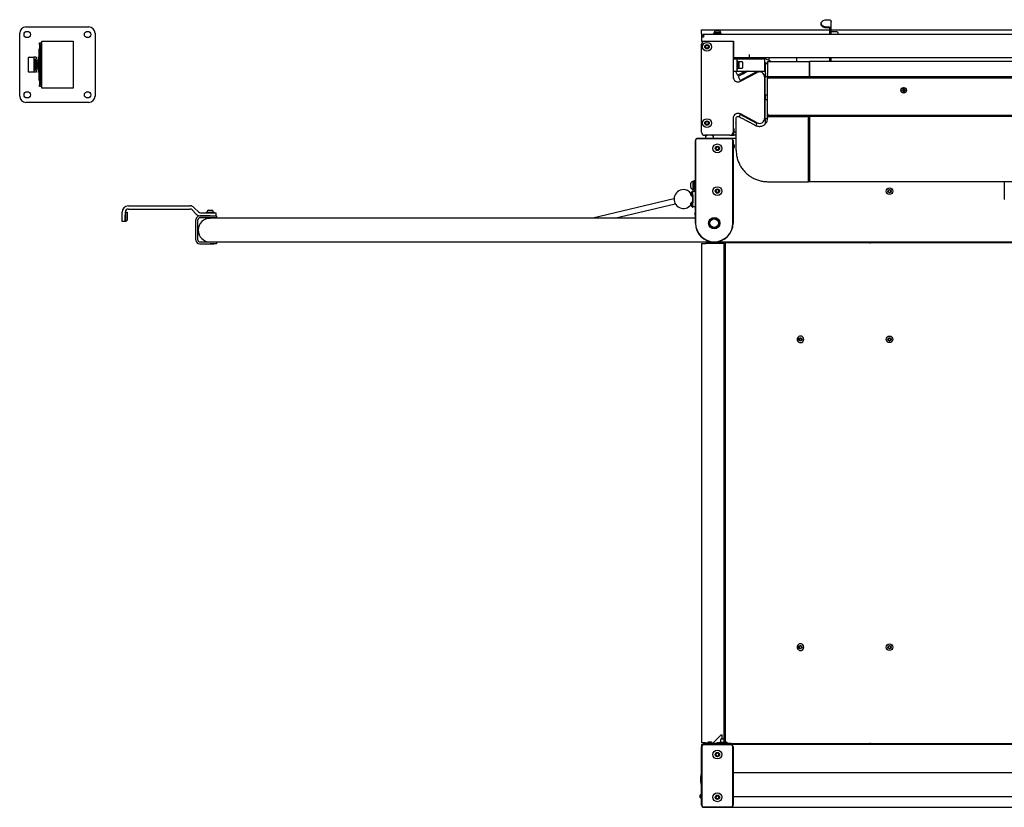
# Model space of a CAD drawing. Units: millimetres. Extents: x 335 to 10561, y 2018 to 10053.
# Drawn here: x 2958 to 4525, y 7123 to 8377 of the extents above; entities that cross this region are included whole.
import ezdxf

# ---------------------------------------------------------------- set-up
doc = ezdxf.new("R2010")
doc.units = ezdxf.units.MM
doc.header["$LTSCALE"] = 23

msp = doc.modelspace()

# ---------------------------------------------------------------- linework, layer by layer
for p, q in [((4233.4, 8370.6), (4233.4, 8369.3)), ((4241.4, 8376.5), (4245.1, 8376.5)), ((4249.1, 8362), (4249.1, 8373.8)), ((2958.2, 8254.9), (2958.2, 8354.9)), ((2968.2, 8364.9), (3068.2, 8364.9)), ((3078.2, 8354.9), (3078.2, 8254.9)), ((4043.2, 8360.4), (4247.1, 8360.4)), ((4043.2, 8354.4), (4043.2, 8360.4)), ((4043.2, 8354.4), (4043.2, 8348.9)), ((4047.7, 8353.4), (5558.7, 8353.4)), ((4062, 8355), (4062, 8353.4)), ((4062, 8355), (4074.5, 8355)), ((4063, 8356.9), (4063, 8356.5)), ((4063, 8356.9), (4073.5, 8356.9)), ((4063, 8356.5), (4073.5, 8356.5)), ((4063.5, 8355.5), (4063.5, 8356)), ((4065.6, 8359.8), (4070.8, 8359.8)), ((4072.9, 8355.5), (4072.9, 8356)), ((4073.5, 8356.5), (4073.5, 8356.9)), ((4074.5, 8353.4), (4074.5, 8355)), ((4245.1, 8364.7), (4241.4, 8364.7)), ((4245.1, 8363.4), (4241.4, 8363.4)), ((4247.1, 8353.4), (4247.1, 8362)), ((4249.1, 8353.4), (4249.1, 8362)), ((4249.1, 8360.4), (5563.2, 8360.4)), ((4258.1, 8357.3), (4250.7, 8357.3)), ((4260.2, 8353.4), (4260.2, 8355.2)), ((2989.7, 8336.9), (2989.7, 8339.9)), ((2989.7, 8339.9), (2991.7, 8339.9)), ((2989.7, 8336.9), (2989.7, 8272.9)), ((2991.7, 8339.9), (2991.7, 8339.4)), ((2993.2, 8339.4), (2991.7, 8339.4)), ((2991.7, 8339.4), (2991.7, 8338.6)), ((2991.7, 8338.6), (2991.7, 8336.9)), ((2991.7, 8336.9), (2991.7, 8272.9)), ((2993.2, 8267.4), (2993.2, 8342.4)), ((2993.6, 8342), (2993.2, 8342.4)), ((2993.2, 8342.4), (3043.2, 8342.4)), ((3043.2, 8342.4), (3042.8, 8342)), ((3043.2, 8342.4), (3043.2, 8267.4)), ((4043.2, 8348.9), (4043.2, 8342.4)), ((4046.2, 8348.9), (4043.2, 8348.9)), ((4043.2, 8342.4), (4093.7, 8342.4)), ((4043.2, 8197.4), (4043.2, 8337.4)), ((4048.2, 8342.4), (4093.2, 8342.4)), ((4048.8, 8333.4), (4050.3, 8335.9)), ((4050.3, 8335.9), (4053.2, 8335.9)), ((4053.2, 8335.9), (4054.6, 8333.4)), ((4093.2, 8342.4), (4093.2, 8285.5)), ((4093.7, 8342.4), (4093.7, 8316.4)), ((2989.1, 8324.7), (2989.3, 8324.7)), ((2989.1, 8324.7), (2989.1, 8323.4)), ((2989.1, 8322.4), (2989.3, 8322.4)), ((2989.1, 8321.6), (2989.3, 8321.6)), ((2989.1, 8321), (2989.3, 8321)), ((2989.1, 8321), (2989.1, 8320.2)), ((2989.1, 8320.2), (2989.3, 8320.2)), ((2989.1, 8319.6), (2989.3, 8319.6)), ((2989.1, 8319.2), (2989.3, 8319.2)), ((2989.1, 8319.1), (2989.3, 8319.1)), ((2989.1, 8318.8), (2989.1, 8317.2)), ((2989.1, 8318.8), (2989.3, 8318.8)), ((2989.3, 8329.9), (2989.7, 8329.9)), ((2989.3, 8327.9), (2989.3, 8329.9)), ((2989.3, 8309.4), (2989.3, 8327.9)), ((4050.3, 8330.9), (4048.8, 8333.4)), ((4053.2, 8330.9), (4050.3, 8330.9)), ((4054.6, 8333.4), (4053.2, 8330.9)), ((4118.7, 8320.9), (4118.7, 8316.4)), ((2971.9, 8315.7), (2971.9, 8294.1)), ((2972, 8315.7), (2972, 8315.7)), ((2980.6, 8315.7), (2980.6, 8294.1)), ((2984.2, 8316.9), (2980.7, 8316.9)), ((2981, 8313.9), (2984.2, 8313.9)), ((2981, 8295.9), (2981, 8313.9)), ((2981.3, 8304.9), (2981.3, 8309.7)), ((2981.3, 8300.2), (2981.3, 8304.9)), ((2982.7, 8310.7), (2982.3, 8310.7)), ((2982.7, 8304.9), (2982.7, 8310.7)), ((2982.7, 8310.7), (2983.5, 8310.7)), ((2982.7, 8299.2), (2982.7, 8304.9)), ((2982.8, 8313.9), (2982.8, 8310.7)), ((2983.5, 8310.9), (2983.5, 8311.5)), ((2983.5, 8310.9), (2983.5, 8309.8)), ((2983.5, 8309.8), (2985.2, 8309.8)), ((2983.5, 8309.8), (2983.5, 8300)), ((2987.9, 8311.5), (2983.8, 8311.5)), ((2983.8, 8311.5), (2983.8, 8311.5)), ((2984.2, 8316.9), (2984.2, 8313.9)), ((2986.7, 8303), (2986.7, 8306.8)), ((2987.9, 8308.3), (2987.9, 8317.2)), ((2987.9, 8317.2), (2989.3, 8317.2)), ((2988.9, 8308.7), (2988.5, 8308.7)), ((2988.5, 8301.1), (2988.5, 8308.7)), ((2989.7, 8309.4), (2988.9, 8309.4)), ((2988.9, 8300.4), (2988.9, 8309.4)), ((2989.1, 8309.4), (2989.1, 8310.8)), ((2989.1, 8310.8), (2989.3, 8310.8)), ((4093.2, 8314.4), (4096.8, 8314.4)), ((4093.7, 8316.4), (4118.7, 8316.4)), ((4096.8, 8314.4), (4099.2, 8314.4)), ((4099.2, 8314.4), (4099.2, 8294.4)), ((4099.2, 8314.4), (4106.2, 8314.4)), ((4100.8, 8310.7), (4099.2, 8310.7)), ((4100.8, 8310.7), (4100.8, 8303.1)), ((4100.8, 8303.1), (4100.8, 8298.2)), ((4101.8, 8309.1), (4101.3, 8309.1)), ((4108, 8309.4), (4102.3, 8309.4)), ((4102.3, 8309.4), (4102.3, 8299.4)), ((4106.2, 8314.4), (4140.8, 8314.4)), ((4108.3, 8309.1), (4108.3, 8299.7)), ((4118.7, 8316.4), (5487.7, 8316.4)), ((4140.8, 8314.4), (4143.2, 8314.4)), ((4143.2, 8314.4), (4143.2, 8294.4)), ((4144.2, 8316.4), (4144.2, 8314)), ((4144.2, 8307.9), (4144.2, 8306.4)), ((4144.2, 8306.4), (4144.2, 8286.2)), ((4147.6, 8306.4), (4144.2, 8306.4)), ((4148.2, 8310.1), (4214.2, 8310.1)), ((4148.2, 8309.5), (4148.2, 8310.1)), ((4148.2, 8309.5), (4148.2, 8290.7)), ((4150.2, 8316.4), (4150.2, 8311.8)), ((4194.2, 8316.4), (4194.2, 8310.1)), ((4214.2, 8310.1), (4214.2, 8309.5)), ((4214.2, 8309.5), (4214.2, 8290.7)), ((5391.7, 8310.1), (4214.7, 8310.1)), ((4214.7, 8310.1), (4214.7, 8309.5)), ((4214.7, 8309.5), (4214.7, 8290.7)), ((4247.1, 8310.1), (4247.1, 8316.4)), ((4249.1, 8310.1), (4249.1, 8316.4)), ((2972, 8294.1), (2972, 8294.1)), ((2984.2, 8292.9), (2980.7, 8292.9)), ((2984.2, 8295.9), (2981, 8295.9)), ((2982.3, 8299.2), (2982.7, 8299.2)), ((2982.7, 8299.2), (2983.5, 8299.2)), ((2982.8, 8299.2), (2982.8, 8295.9)), ((2983.5, 8300), (2983.5, 8299)), ((2983.5, 8300), (2985.2, 8300)), ((2983.5, 8298.4), (2983.5, 8299)), ((2983.8, 8298.3), (2987.9, 8298.3)), ((2983.8, 8298.3), (2983.8, 8298.3)), ((2984.2, 8295.9), (2984.2, 8292.9)), ((2987.9, 8292.6), (2987.9, 8301.5)), ((2987.9, 8292.6), (2989.3, 8292.6)), ((2988.5, 8301.1), (2988.9, 8301.1)), ((2988.9, 8300.4), (2989.7, 8300.4)), ((2989.1, 8298.8), (2989.3, 8298.8)), ((2989.1, 8292.6), (2989.1, 8291.1)), ((2989.1, 8291.1), (2989.3, 8291.1)), ((2989.1, 8289.9), (2989.3, 8289.9)), ((2989.1, 8289.3), (2989.3, 8289.3)), ((2989.1, 8289.3), (2989.1, 8288.5)), ((2989.1, 8288.5), (2989.3, 8288.5)), ((2989.1, 8288), (2989.3, 8288)), ((2989.3, 8281.9), (2989.3, 8300.4)), ((4093.2, 8294.4), (4096.8, 8294.4)), ((4096.8, 8294.4), (4099.2, 8294.4)), ((4099.5, 8294.4), (4097.4, 8293.3)), ((4097.4, 8293.3), (4100.2, 8288)), ((4099.2, 8298.2), (4100.8, 8298.2)), ((4099.2, 8294.4), (4106.2, 8294.4)), ((4100.2, 8288), (4112.2, 8294.4)), ((4101.8, 8299.7), (4101.3, 8299.7)), ((4117.4, 8294.4), (4101.4, 8285.9)), ((4102.3, 8299.4), (4108, 8299.4)), ((4104.7, 8279.7), (4131.1, 8293.8)), ((4105, 8278.4), (4131.5, 8292.5)), ((4130.7, 8292.5), (4106, 8279.3)), ((4106.2, 8294.4), (4140.8, 8294.4)), ((4107.1, 8291.2), (4113.2, 8294.4)), ((4109.8, 8293.1), (4107.1, 8291.2)), ((4107.1, 8291.2), (4107.5, 8290.5)), ((4107.5, 8290.5), (4114.8, 8294.4)), ((4110.5, 8292.2), (4107.5, 8290.5)), ((4107.5, 8290.5), (4107.8, 8289.9)), ((4110.9, 8291.5), (4107.8, 8289.9)), ((4107.8, 8289.9), (4111, 8291)), ((4114.8, 8294.4), (4110.5, 8292.2)), ((4116.4, 8294.4), (4110.9, 8291.5)), ((4130.7, 8292.5), (4131.1, 8293.8)), ((4131.1, 8293.8), (4130.8, 8294.4)), ((4140.8, 8294.4), (4143.2, 8294.4)), ((4148.2, 8289.3), (4148.2, 8290.7)), ((4148.2, 8289.3), (4148.2, 8287.6)), ((4148.2, 8285.6), (4148.2, 8287.6)), ((4214.7, 8299.8), (4214.2, 8299.8)), ((4214.4, 8297.6), (4214.2, 8297.8)), ((4214.2, 8297.8), (4214.7, 8297.8)), ((4214.4, 8292), (4214.2, 8291.8)), ((4214.7, 8291.8), (4214.2, 8291.8)), ((4214.2, 8290.7), (4214.2, 8289.3)), ((4214.2, 8289.3), (4214.2, 8287.6)), ((4214.2, 8287.6), (4214.2, 8285.6)), ((4214.7, 8297.6), (4214.4, 8297.6)), ((4214.4, 8297.6), (4214.4, 8292)), ((4214.4, 8292), (4214.7, 8292)), ((4214.7, 8290.7), (4214.7, 8289.3)), ((4214.7, 8289.3), (4214.7, 8287.6)), ((4214.7, 8287.6), (4214.7, 8285.6)), ((2989.1, 8286.8), (2989.3, 8286.8)), ((2989.1, 8286), (2989.1, 8285.2)), ((2989.1, 8286), (2989.3, 8286)), ((2989.1, 8285.2), (2989.3, 8285.2)), ((2989.3, 8279.9), (2989.3, 8281.9)), ((2989.3, 8279.9), (2989.7, 8279.9)), ((2989.7, 8269.9), (2989.7, 8272.9)), ((2991.7, 8272.9), (2991.7, 8271.3)), ((2991.7, 8271.3), (2991.7, 8270.4)), ((4101.4, 8285.9), (4104.7, 8279.7)), ((4106, 8279.3), (4104.7, 8279.7)), ((4105, 8278.4), (4105, 8278.4)), ((4143.8, 8286.2), (4143.2, 8285.6)), ((4143.2, 8285.4), (4143.2, 8219.4)), ((4143.8, 8286.2), (4143.8, 8256.2)), ((4143.8, 8286.2), (4148.2, 8286.2)), ((4214.2, 8285.6), (4148.2, 8285.6)), ((4148.2, 8283.6), (4148.2, 8285.6)), ((4148.2, 8283.6), (4148.2, 8282.1)), ((4148.2, 8276.1), (4148.2, 8282.1)), ((4148.2, 8251.1), (4148.2, 8276.1)), ((4150.2, 8284.1), (5456.2, 8284.1)), ((4214.2, 8285.6), (4214.2, 8284.1)), ((5391.7, 8285.6), (4214.7, 8285.6)), ((4214.7, 8285.6), (4214.7, 8285.1)), ((4214.7, 8285.1), (4214.7, 8284.1)), ((2991.7, 8269.9), (2989.7, 8269.9)), ((2991.7, 8270.4), (2991.7, 8269.9)), ((2993.2, 8270.4), (2991.7, 8270.4)), ((2993.6, 8267.8), (2993.2, 8267.4)), ((3043.2, 8267.4), (2993.2, 8267.4)), ((3043.2, 8267.4), (3042.8, 8267.8)), ((4143.8, 8256.2), (4143.2, 8256.8)), ((4148.2, 8256.2), (4143.8, 8256.2)), ((4144.2, 8256.2), (4144.2, 8249)), ((4362.5, 8263.6), (4362.5, 8264.6)), ((4362.5, 8264.6), (4363.8, 8264.6)), ((4363.8, 8263.6), (4362.5, 8263.6)), ((4363.8, 8263.6), (4363.8, 8264.6)), ((4364.2, 8266.3), (4365.2, 8266.3)), ((4364.2, 8265), (4364.2, 8266.3)), ((4364.2, 8265.1), (4365.2, 8265.1)), ((4365.2, 8263.2), (4364.2, 8263.2)), ((4364.2, 8261.9), (4364.2, 8263.2)), ((4365.2, 8261.9), (4364.2, 8261.9)), ((4365.2, 8266.3), (4365.2, 8265)), ((4365.2, 8263.2), (4365.2, 8261.9)), ((4365.6, 8264.6), (4366.9, 8264.6)), ((4366.9, 8263.6), (4365.6, 8263.6)), ((4365.7, 8264.6), (4365.7, 8263.6)), ((4366.9, 8264.6), (4366.9, 8263.6)), ((3068.2, 8244.9), (2968.2, 8244.9)), ((4143.2, 8248.4), (4143.8, 8249)), ((4143.8, 8249), (4143.8, 8219)), ((4148.2, 8249), (4143.8, 8249)), ((4102.8, 8222), (4104.7, 8225.5)), ((4104.7, 8225.5), (4106, 8225.9)), ((4131.1, 8211.4), (4104.7, 8225.5)), ((4131.5, 8212.4), (4105, 8226.4)), ((4105, 8226.4), (4105, 8226.4)), ((4148.2, 8226.1), (4148.2, 8229.4)), ((4148.2, 8222.6), (4148.2, 8226.1)), ((4048.8, 8211.9), (4050.3, 8214.4)), ((4050.3, 8209.4), (4048.8, 8211.9)), ((4050.3, 8214.4), (4053.2, 8214.4)), ((4053.2, 8209.4), (4050.3, 8209.4)), ((4053.2, 8214.4), (4054.6, 8211.9)), ((4054.6, 8211.9), (4053.2, 8209.4)), ((4093.2, 8219.4), (4093.2, 8197.4)), ((4097.4, 8211.9), (4098.2, 8213.4)), ((4098.2, 8211.5), (4097.4, 8211.9)), ((4131.1, 8211.4), (4129.4, 8208)), ((4131.1, 8211.4), (4130.7, 8212.8)), ((4143.2, 8219.6), (4143.8, 8219)), ((4143.8, 8219), (4148.1, 8219)), ((4144.2, 8219), (4144.2, 8210.3)), ((4148.2, 8222.6), (4214.2, 8222.6)), ((4148.2, 8220.5), (4148.2, 8222.6)), ((4148.2, 8220.5), (4148.2, 8219.6)), ((5456.2, 8224.1), (4150.2, 8224.1)), ((4214.2, 8224.1), (4214.2, 8222.6)), ((4214.2, 8222.6), (4214.2, 8222.3)), ((4214.2, 8222.6), (4214.7, 8222.6)), ((4214.2, 8210), (4214.7, 8210)), ((4214.7, 8224.1), (4214.7, 8222.6)), ((5391.7, 8222.6), (4214.7, 8222.6)), ((4214.7, 8222.6), (4214.7, 8220.5)), ((4214.7, 8220.5), (4214.7, 8118.6)), ((4094.2, 8203.4), (4094.2, 8197.4)), ((4094.2, 8192.4), (4094.2, 8197.4)), ((4098.2, 8197.4), (4094.2, 8197.4)), ((4214.2, 8204.4), (4214.7, 8204.4)), ((4033.2, 8052.6), (4033.2, 8184.1)), ((4033.5, 8184.1), (4033.5, 8052.6)), ((4036.7, 8187.6), (4089.7, 8187.6)), ((4089.7, 8187.3), (4036.7, 8187.3)), ((4088.2, 8192.4), (4048.2, 8192.4)), ((4049.1, 8190.5), (4049.1, 8187.6)), ((4050, 8191.5), (4049.2, 8190.7)), ((4051.3, 8191.6), (4050.2, 8191.6)), ((4051.6, 8192.4), (4051.6, 8191.9)), ((4059.8, 8191.9), (4059.8, 8192.4)), ((4061.2, 8191.6), (4060.1, 8191.6)), ((4062.3, 8190.7), (4061.4, 8191.5)), ((4062.3, 8187.6), (4062.3, 8190.5)), ((4088.2, 8192.4), (4094.2, 8192.4)), ((4098.2, 8187.6), (4089.7, 8187.6)), ((4092.9, 8052.6), (4092.9, 8184.1)), ((4093.2, 8184.1), (4093.2, 8052.6)), ((4098.2, 8192.4), (4094.2, 8192.4)), ((4214.7, 8187.6), (4214.2, 8187.6)), ((4065.7, 8173.1), (4068.2, 8174.5)), ((4065.7, 8170.2), (4065.7, 8173.1)), ((4068.2, 8168.7), (4065.7, 8170.2)), ((4068.2, 8174.5), (4070.7, 8173.1)), ((4070.7, 8170.2), (4068.2, 8168.7)), ((4070.7, 8173.1), (4070.7, 8170.2)), ((4094.9, 8177), (4094.9, 8173.2)), ((4214.7, 8151.1), (4214.2, 8151.1)), ((4214.7, 8148.6), (4214.7, 8148.6)), ((4214.7, 8137.6), (4214.2, 8137.6)), ((4025.8, 8109.1), (4025.8, 8116.1)), ((4030.2, 8119.6), (4029.8, 8119.6)), ((4029.8, 8105.6), (4029.8, 8119.6)), ((4030.2, 8105.6), (4030.2, 8119.6)), ((4031.6, 8118.9), (4030.9, 8118.9)), ((4033.2, 8121.1), (4032.2, 8121.1)), ((4032.2, 8114.4), (4032.2, 8121.1)), ((4148.2, 8118.6), (4213.2, 8118.6)), ((4214.2, 8119.6), (4213.2, 8118.6)), ((4214.2, 8127.6), (4214.7, 8127.6)), ((5391.7, 8118.6), (4214.7, 8118.6)), ((4524.7, 8118.6), (4524.7, 8090.3)), ((4026.2, 8097.2), (4026.2, 8101)), ((4028.4, 8102.9), (4028, 8102.9)), ((4028, 8095.3), (4028, 8102.9)), ((4029.2, 8103.6), (4028.4, 8103.6)), ((4028.4, 8094.6), (4028.4, 8103.6)), ((4029.2, 8103.3), (4029.2, 8103.6)), ((4029.2, 8103.4), (4033.2, 8103.4)), ((4029.2, 8101.7), (4029.2, 8103.3)), ((4029.2, 8097.1), (4029.2, 8101.7)), ((4029.8, 8105.6), (4030.2, 8105.6)), ((4031.6, 8106.3), (4030.9, 8106.3)), ((4032.2, 8104.1), (4032.2, 8114.4)), ((4032.2, 8104.1), (4033.2, 8104.1)), ((4065.7, 8105.1), (4068.2, 8106.5)), ((4065.7, 8102.2), (4065.7, 8105.1)), ((4068.2, 8100.7), (4065.7, 8102.2)), ((4068.2, 8106.5), (4070.7, 8105.1)), ((4070.7, 8102.2), (4068.2, 8100.7)), ((4070.7, 8105.1), (4070.7, 8102.2)), ((4339.9, 8103.6), (4341.1, 8105.6)), ((4341.1, 8101.6), (4339.9, 8103.6)), ((4341.1, 8105.6), (4343.4, 8105.6)), ((4343.4, 8101.6), (4341.1, 8101.6)), ((4343.4, 8105.6), (4344.5, 8103.6)), ((4344.5, 8103.6), (4343.4, 8101.6)), ((3999.2, 8091.4), (3869.9, 8060.6)), ((3904.5, 8060.6), (4001.1, 8083.6)), ((4026.2, 8083.5), (4026.2, 8084.5)), ((4026.2, 8080.7), (4026.2, 8083.5)), ((4028, 8095.3), (4028.4, 8095.3)), ((4028.4, 8086.4), (4028, 8086.4)), ((4028, 8084.4), (4028, 8086.4)), ((4028, 8078.8), (4028, 8084.4)), ((4028.4, 8094.6), (4029.2, 8094.6)), ((4029.2, 8087.1), (4028.4, 8087.1)), ((4028.4, 8078.1), (4028.4, 8087.1)), ((4029.2, 8097.1), (4029.2, 8084.7)), ((4029.2, 8080), (4029.2, 8084.6)), ((3121.2, 8065.1), (3121.2, 8070.1)), ((3127.2, 8070.1), (3126.2, 8070.1)), ((3126.2, 8070.1), (3126.2, 8065.1)), ((3127.2, 8065.1), (3127.2, 8070.1)), ((3127.2, 8070.1), (3129.2, 8070.1)), ((3129.2, 8070.1), (3129.2, 8065.1)), ((3131.2, 8080.1), (3228.9, 8080.1)), ((3131.2, 8075.1), (3228.9, 8075.1)), ((3232.4, 8073.7), (3239, 8067)), ((3236, 8077.2), (3242.6, 8070.6)), ((3246.1, 8069.1), (3260.2, 8069.1)), ((3255, 8069.9), (3255, 8069.1)), ((3255, 8069.9), (3267.5, 8069.9)), ((3256, 8070.3), (3256, 8069.9)), ((3256, 8070.3), (3262.6, 8070.3)), ((3258.6, 8073.2), (3261.9, 8073.2)), ((3260.2, 8069.1), (3270.2, 8069.1)), ((3261.9, 8073.2), (3263.8, 8073.2)), ((3262.6, 8070.3), (3266.5, 8070.3)), ((3266.5, 8069.9), (3266.5, 8070.3)), ((3267.5, 8069.1), (3267.5, 8069.9)), ((3270.2, 8069.1), (3270.2, 8064.1)), ((4028, 8078.8), (4028.4, 8078.8)), ((4028.4, 8078.1), (4029.2, 8078.1)), ((4029.2, 8078.4), (4029.2, 8080)), ((4033.2, 8078.4), (4029.2, 8078.4)), ((4029.2, 8078.1), (4029.2, 8078.4)), ((4032.4, 8067.4), (4033.2, 8068.9)), ((3121.2, 8055.1), (3121.2, 8065.1)), ((3126.2, 8055.1), (3121.2, 8055.1)), ((3126.2, 8055.1), (3126.2, 8065.1)), ((3127.2, 8055.1), (3126.2, 8055.1)), ((3127.2, 8055.1), (3127.2, 8065.1)), ((3129.2, 8057.1), (3127.2, 8055.1)), ((3129.2, 8065.1), (3129.2, 8057.1)), ((3238.7, 8025.6), (3238.7, 8058.1)), ((3241.7, 8025.6), (3241.7, 8058.1)), ((3261.2, 8064.1), (3244.7, 8064.1)), ((3261.2, 8061.1), (3244.7, 8061.1)), ((3246.1, 8064.1), (3260.2, 8064.1)), ((3254.7, 8060.6), (3253.2, 8059.1)), ((3253.2, 8059.1), (3253.2, 8058.9)), ((3253.8, 8059.1), (3253.2, 8059.1)), ((3254.7, 8060.6), (3261.2, 8060.6)), ((3258.2, 8061.1), (3258.2, 8060.6)), ((3261.2, 8064.1), (3271.2, 8064.1)), ((3271.2, 8061.1), (3261.2, 8061.1)), ((4033.2, 8060.6), (3261.2, 8060.6)), ((3264.2, 8060.6), (3264.2, 8061.1)), ((3271.2, 8064.1), (3271.2, 8061.1)), ((3244.7, 8022.6), (3261.2, 8022.6)), ((3253.2, 8024.4), (3253.2, 8024.1)), ((3253.2, 8024.1), (3254.7, 8022.6)), ((3253.2, 8024.1), (3253.8, 8024.1)), ((3261.2, 8022.6), (4055.9, 8022.6)), ((3271.2, 8022.6), (3271.2, 8019.6)), ((4050.2, 8022.6), (4055.2, 8022.6)), ((4055.9, 8022.6), (4055.9, 8023.5)), ((4055.9, 8022.6), (4071.2, 8022.6)), ((4056.2, 8022.2), (4056.2, 8020.1)), ((4058.5, 8023), (4058.5, 8022.6)), ((4068, 8022.6), (4068, 8023)), ((4071.2, 8022.6), (5496.2, 8022.6)), ((4080.7, 8021.1), (4080.7, 7226.8)), ((4310.4, 8021.1), (4080.7, 8021.1)), ((4127.6, 8022.6), (4127.6, 8021.1)), ((4176.8, 8022.6), (4176.8, 8021.1)), ((4177.9, 8022.6), (4177.9, 8021.1)), ((4310.4, 8021.1), (4311.6, 8021.1)), ((5496.2, 8021.1), (4311.6, 8021.1)), ((4312.2, 8021.1), (4312.2, 8022.6)), ((4372.2, 8022.6), (4372.2, 8021.1)), ((4412.2, 8022.6), (4412.2, 8021.1)), ((4502.7, 8021.1), (4502.7, 8022.6)), ((3244.7, 8019.6), (3261.2, 8019.6)), ((3255.6, 8019.6), (3255.6, 8019.1)), ((3266.9, 8019.1), (3255.6, 8019.1)), ((3271.2, 8019.6), (3261.2, 8019.6)), ((3266.9, 8019.1), (3266.9, 8019.6)), ((4042.9, 8020.1), (4042.9, 7225.1)), ((4042.9, 8020.1), (4049.3, 8020.1)), ((4079, 8020.1), (4049.3, 8020.1)), ((4079, 7226.8), (4079, 8020.1)), ((4079, 8020.1), (4079.6, 8020.1)), ((4079.7, 8020.1), (4079.6, 8020.1)), ((4079.6, 7226.8), (4079.6, 8020.1)), ((4079.7, 7226.8), (4079.7, 8020.1)), ((4197.5, 7867.6), (4198.7, 7869.6)), ((4198.7, 7865.6), (4197.5, 7867.6)), ((4197.9, 7867.6), (4197.5, 7867.6)), ((4197.9, 7867.6), (4198.5, 7868.6)), ((4198.5, 7866.6), (4197.9, 7867.6)), ((4198.5, 7868.6), (4199, 7869.6)), ((4199, 7865.6), (4198.5, 7866.6)), ((4198.7, 7869.6), (4200.9, 7869.6)), ((4200.9, 7865.6), (4198.7, 7865.6)), ((4200.4, 7872.9), (4200.3, 7872.9)), ((4200.9, 7869.6), (4202.1, 7867.6)), ((4202.1, 7867.6), (4200.9, 7865.6)), ((4339.9, 7867.6), (4341.1, 7869.6)), ((4341.1, 7865.6), (4339.9, 7867.6)), ((4341.1, 7869.6), (4343.4, 7869.6)), ((4343.4, 7865.6), (4341.1, 7865.6)), ((4343.4, 7869.6), (4344.5, 7867.6)), ((4344.5, 7867.6), (4343.4, 7865.6)), ((4200.3, 7862.4), (4200.4, 7862.4)), ((4197.5, 7377.6), (4198.7, 7379.6)), ((4197.9, 7377.6), (4198.5, 7378.6)), ((4198.5, 7378.6), (4199, 7379.6)), ((4198.7, 7379.6), (4200.9, 7379.6)), ((4200.4, 7382.9), (4200.3, 7382.9)), ((4200.9, 7379.6), (4202.1, 7377.6)), ((4339.9, 7377.6), (4341.1, 7379.6)), ((4341.1, 7379.6), (4343.4, 7379.6)), ((4343.4, 7379.6), (4344.5, 7377.6)), ((4198.7, 7375.6), (4197.5, 7377.6)), ((4197.9, 7377.6), (4197.5, 7377.6)), ((4198.5, 7376.6), (4197.9, 7377.6)), ((4199, 7375.6), (4198.5, 7376.6)), ((4200.9, 7375.6), (4198.7, 7375.6)), ((4200.3, 7372.4), (4200.4, 7372.4)), ((4202.1, 7377.6), (4200.9, 7375.6)), ((4341.1, 7375.6), (4339.9, 7377.6)), ((4343.4, 7375.6), (4341.1, 7375.6)), ((4344.5, 7377.6), (4343.4, 7375.6)), ((4061.2, 7224.6), (4074, 7238.1)), ((4074, 7238.1), (4075.7, 7238.1)), ((4075.7, 7231.7), (4075.7, 7238.1)), ((4049.3, 7225.1), (4042.9, 7225.1)), ((4043.2, 7222.6), (4043.2, 7219.1)), ((4043.2, 7222.6), (4046.2, 7222.6)), ((4046.2, 7222.6), (4046.2, 7224.6)), ((4046.2, 7224.6), (4051.2, 7224.6)), ((4046.7, 7222.6), (4089.7, 7222.6)), ((4089.7, 7222.1), (4046.7, 7222.1)), ((4049.3, 7225.1), (4052.5, 7225.1)), ((4051.2, 7224.6), (4085.2, 7224.6)), ((4052.4, 7225), (4052.4, 7224.6)), ((4052.4, 7225), (4060, 7225)), ((4053.8, 7224.3), (4057.6, 7224.3)), ((4054.3, 7226.8), (4058.1, 7226.8)), ((4060, 7225.1), (4061.7, 7225.1)), ((4060, 7224.6), (4060, 7225)), ((4068, 7224.6), (4068, 7225.9)), ((4068, 7225.9), (4070, 7225.9)), ((4070, 7225.9), (4077.1, 7225.9)), ((4072.2, 7226.4), (4072.2, 7225.9)), ((4072.2, 7226.4), (4073.9, 7226.4)), ((4073, 7229.7), (4073, 7226.4)), ((4073.9, 7226.4), (4077.6, 7226.4)), ((4075, 7231.7), (4077, 7231.7)), ((4076.4, 7225), (4076.4, 7224.6)), ((4076.4, 7225), (4084, 7225)), ((4078.3, 7226.8), (4082.1, 7226.8)), ((4079, 7226.8), (4079, 7229.7)), ((4083.3, 7225.9), (4084, 7225.9)), ((4084, 7225.9), (4084, 7225.1)), ((4084, 7224.6), (4084, 7225)), ((4085.2, 7224.6), (4090.2, 7224.6)), ((4090.2, 7224.6), (4090.2, 7222.6)), ((4090.2, 7224.1), (4310.4, 7224.1)), ((5456.2, 7222.6), (4090.2, 7222.6)), ((4177.9, 7224.1), (4177.9, 7222.6)), ((4311.6, 7224.1), (4310.4, 7224.1)), ((4311.6, 7224.1), (5456.2, 7224.1)), ((4312.2, 7222.6), (4312.2, 7224.1)), ((4372.2, 7224.1), (4372.2, 7222.6)), ((4412.2, 7224.1), (4412.2, 7222.6)), ((4502.7, 7222.6), (4502.7, 7224.1)), ((4043.2, 7126.1), (4043.2, 7219.1)), ((4043.7, 7219.1), (4043.7, 7126.1)), ((4065.7, 7208.1), (4068.2, 7209.5)), ((4065.7, 7205.2), (4065.7, 7208.1)), ((4068.2, 7209.5), (4070.7, 7208.1)), ((4070.7, 7208.1), (4070.7, 7205.2)), ((4092.7, 7126.1), (4092.7, 7219.1)), ((4093.2, 7219.1), (4093.2, 7126.1)), ((4068.2, 7203.7), (4065.7, 7205.2)), ((4070.7, 7205.2), (4068.2, 7203.7)), ((5453.2, 7177.6), (4093.2, 7177.6)), ((4041.2, 7167.9), (4041.2, 7166.4)), ((4043.2, 7143.9), (4042.8, 7143.9)), ((4042.8, 7136.3), (4042.8, 7143.9)), ((4041, 7138.2), (4041, 7142)), ((4042.8, 7136.3), (4043.2, 7136.3)), ((4065.7, 7140.1), (4068.2, 7141.5)), ((4065.7, 7137.2), (4065.7, 7140.1)), ((4068.2, 7135.7), (4065.7, 7137.2)), ((4068.2, 7141.5), (4070.7, 7140.1)), ((4070.7, 7137.2), (4068.2, 7135.7)), ((4070.7, 7140.1), (4070.7, 7137.2)), ((4093.2, 7139.6), (5453.2, 7139.6)), ((4046.7, 7123.1), (4089.7, 7123.1)), ((4089.7, 7122.6), (4046.7, 7122.6)), ((4089.7, 7122.6), (5456.7, 7122.6))]:
    msp.add_line(p, q)
at = {"flags": 128}
for points in [[(4241.4, 8364.7), (4239.6, 8364.9), (4237.9, 8365.3), (4236.4, 8366), (4235.2, 8366.9), (4234.2, 8368.1), (4233.6, 8369.3), (4233.4, 8370.6), (4233.6, 8371.9), (4234.2, 8373.2), (4235.2, 8374.3), (4236.4, 8375.2), (4237.9, 8375.9), (4239.6, 8376.4), (4241.4, 8376.5)], [(4241.4, 8363.4), (4239.6, 8363.5), (4237.9, 8363.9), (4236.4, 8364.7), (4235.2, 8365.6), (4234.2, 8366.7), (4233.6, 8367.9), (4233.4, 8369.3)], [(4245.1, 8376.5), (4245.9, 8376.5), (4246.7, 8376.3), (4247.4, 8376), (4248, 8375.7), (4248.5, 8375.3), (4248.8, 8374.8), (4249.1, 8374.3), (4249.1, 8373.8)], [(4249.1, 8362), (4249.1, 8362.5), (4248.8, 8363), (4248.5, 8363.5), (4248, 8363.9), (4247.4, 8364.3), (4246.7, 8364.5), (4245.9, 8364.7), (4245.1, 8364.7)], [(2987.9, 8312.3), (2987.8, 8312), (2987.6, 8311.5)], [(2987.6, 8298.3), (2987.8, 8297.9), (2987.9, 8297.5)], [(4200.3, 7862.4), (4201.7, 7862.5), (4202.9, 7863.1), (4204, 7863.9), (4204.8, 7865), (4205.3, 7866.3), (4205.5, 7867.6), (4205.3, 7869), (4204.8, 7870.2), (4204, 7871.3), (4202.9, 7872.2), (4201.7, 7872.7), (4200.3, 7872.9), (4199, 7872.7), (4197.7, 7872.2), (4196.7, 7871.3), (4195.9, 7870.2), (4195.3, 7869), (4195.2, 7867.6), (4195.3, 7866.3), (4195.9, 7865), (4196.7, 7863.9), (4197.7, 7863.1), (4199, 7862.5), (4200.3, 7862.4)], [(4200.3, 7372.4), (4201.7, 7372.5), (4202.9, 7373.1), (4204, 7373.9), (4204.8, 7375), (4205.3, 7376.3), (4205.5, 7377.6), (4205.3, 7379), (4204.8, 7380.2), (4204, 7381.3), (4202.9, 7382.2), (4201.7, 7382.7), (4200.3, 7382.9), (4199, 7382.7), (4197.7, 7382.2), (4196.7, 7381.3), (4195.9, 7380.2), (4195.3, 7379), (4195.2, 7377.6), (4195.3, 7376.3), (4195.9, 7375), (4196.7, 7373.9), (4197.7, 7373.1), (4199, 7372.5), (4200.3, 7372.4)]]:
    msp.add_lwpolyline(points, dxfattribs=at)
for centre, radius in [((2970.2, 8352.9), 5), ((3066.2, 8352.9), 5), ((4051.7, 8333.4), 7), ((4051.7, 8333.4), 3.5), ((2970.2, 8256.9), 5), ((3066.2, 8256.9), 5), ((4364.7, 8264.1), 4.48), ((4364.7, 8264.1), 4.2), ((4051.7, 8211.9), 7), ((4051.7, 8211.9), 3.5), ((4068.2, 8171.6), 7), ((4068.2, 8171.6), 3.5), ((4068.2, 8103.6), 7), ((4068.2, 8103.6), 3.5), ((4342.2, 8103.6), 5.25), ((4342.2, 8103.6), 2.63), ((4063.2, 8052.6), 9), ((4063.2, 8052.6), 8), ((4063.2, 8052.6), 7), ((4199.8, 7867.6), 2.59), ((4342.2, 7867.6), 5.25), ((4342.2, 7867.6), 2.63), ((4199.8, 7377.6), 2.59), ((4342.2, 7377.6), 5.25), ((4342.2, 7377.6), 2.62), ((4068.2, 7206.6), 7), ((4068.2, 7206.6), 3.5), ((4068.2, 7138.6), 7), ((4068.2, 7138.6), 3.5)]:
    msp.add_circle(centre, radius)
for centre, radius, start, end in [((2968.2, 8354.9), 10, 90, 180), ((3068.2, 8354.9), 10, 0, 90), ((4047.7, 8348.9), 4.5, 90, 180), ((4047.7, 8348.9), 1.5, 157.0421, 180), ((4068.2, 8354.8), 5.65, 117.7009, 158.3898), ((4068.2, 8354.8), 5.65, 21.6102, 62.2991), ((4072.4, 8356), 0.5, 0, 90), ((4072.4, 8355.5), 0.5, 270, 0), ((4245.4, 8361.6), 1.77, 13.063, 98.7931), ((4250.7, 8355.2), 2.13, 90, 137.3394), ((4258.1, 8355.2), 2.13, 0, 90), ((4048.2, 8337.4), 5, 90, 180), ((4051.7, 8333.4), 2.5, 150, 210), ((4051.7, 8333.4), 2.5, 90, 150), ((4051.7, 8333.4), 2.5, 30, 90), ((4051.7, 8333.4), 2.5, 330, 30), ((4094.2, 8339.4), 1, 120, 180), ((4051.7, 8333.4), 2.5, 210, 270), ((4051.7, 8333.4), 2.5, 270, 330), ((4094.2, 8319.4), 1, 180, 240), ((2973.1, 8315.7), 1.2, 90.937, 180.2308), ((2982.3, 8309.7), 1, 90, 180), ((2990.6, 8304.9), 4.32, 118.5238, 153.9402), ((2990.6, 8304.9), 4.32, 206.0598, 241.4762), ((4094.2, 8315.4), 1, 90, 180), ((4101.3, 8308.6), 0.5, 90, 180), ((4101.8, 8308.6), 0.5, 0, 90), ((4108, 8309.1), 0.3, 0, 90), ((4141.2, 8296.2), 18, 50.4106, 83.6206), ((4141.2, 8296.2), 12, 54.3147, 80.4059), ((2973.1, 8294.1), 1.2, 180.2657, 269.063), ((2982.3, 8300.2), 1, 180, 270), ((4108, 8299.7), 0.3, 270, 0), ((4135.2, 8285.4), 8, 0, 118), ((4101.2, 8285.5), 8, 180, 298), ((4150.2, 8282.1), 2, 90, 180), ((4364.7, 8264.1), 1.03, 120.1123, 149.8877), ((4364.7, 8264.1), 1.03, 210.1123, 239.8877), ((4364.7, 8264.1), 0.851, 142.7589, 217.2411), ((4364.7, 8264.1), 0.851, 127.2411, 142.7589), ((4364.7, 8264.1), 0.851, 217.2411, 232.7589), ((4364.7, 8264.1), 0.851, 52.7589, 127.2411), ((4364.7, 8264.1), 0.851, 232.7589, 307.2411), ((4364.7, 8264.1), 1.03, 30.1123, 59.8877), ((4364.7, 8264.1), 0.851, 37.2411, 52.7589), ((4364.7, 8264.1), 1.03, 300.1123, 329.8877), ((4364.7, 8264.1), 0.851, 307.2411, 322.7589), ((4364.7, 8264.1), 0.851, 322.7589, 37.2411), ((2968.2, 8254.9), 10, 180, 270), ((3068.2, 8254.9), 10, 270, 0), ((4101.2, 8219.4), 8, 62, 180), ((4150.2, 8226.1), 2, 180, 270), ((4051.7, 8211.9), 2.5, 150, 210), ((4051.7, 8211.9), 2.5, 90, 150), ((4051.7, 8211.9), 2.5, 210, 270), ((4051.7, 8211.9), 2.5, 30, 90), ((4051.7, 8211.9), 2.5, 270, 330), ((4051.7, 8211.9), 2.5, 330, 30), ((4135.2, 8219.4), 8, 242, 360), ((4048.2, 8197.4), 5, 180, 270), ((4088.2, 8197.4), 5, 270, 0), ((4036.7, 8184.1), 3.5, 90, 180), ((4036.7, 8184.1), 3.2, 90, 180), ((4049.3, 8190.5), 0.25, 135, 180), ((4050.2, 8191.4), 0.25, 90, 135), ((4051.3, 8191.9), 0.25, 270, 0), ((4060.1, 8191.9), 0.25, 180, 270), ((4061.2, 8191.4), 0.25, 45, 90), ((4062.1, 8190.5), 0.25, 0, 45), ((4089.7, 8184.1), 3.5, 0, 90), ((4089.7, 8184.1), 3.2, 0, 90), ((4091, 8175.1), 4.32, 26.0598, 59.6508), ((4068.2, 8171.6), 2.5, 120, 180), ((4068.2, 8171.6), 2.5, 180, 240), ((4068.2, 8171.6), 2.5, 60, 120), ((4068.2, 8171.6), 2.5, 240, 300), ((4068.2, 8171.6), 2.5, 0, 60), ((4068.2, 8171.6), 2.5, 300, 0), ((4091, 8175.1), 4.32, 300.3492, 333.9402), ((4214.7, 8148.1), 0.5, 90, 180), ((4032.4, 8112.6), 7.45, 110.0947, 151.9941), ((4030.9, 8118.2), 0.65, 90, 180), ((4031.6, 8118.2), 0.65, 0, 90), ((4014.2, 8090.9), 15, 90, 323.1301), ((4014.2, 8090.9), 15, 36.8699, 90), ((4032.4, 8112.6), 7.45, 208.0059, 249.9053), ((4030.1, 8099.1), 4.32, 118.5238, 153.9402), ((4068.2, 8103.6), 2.5, 120, 180), ((4068.2, 8103.6), 2.5, 180, 240), ((4068.2, 8103.6), 2.5, 60, 120), ((4068.2, 8103.6), 2.5, 240, 300), ((4068.2, 8103.6), 2.5, 0, 60), ((4068.2, 8103.6), 2.5, 300, 0), ((4342.2, 8103.6), 2, 150, 210), ((4342.2, 8103.6), 2, 90, 150), ((4342.2, 8103.6), 2, 210, 270), ((4342.2, 8103.6), 2, 30, 90), ((4342.2, 8103.6), 2, 270, 330), ((4342.2, 8103.6), 2, 330, 30), ((4030.1, 8099.1), 4.32, 206.0598, 241.4762), ((4030.1, 8082.6), 4.32, 118.5238, 153.9402), ((4014.2, 8090.9), 15, 345.5225, 14.4775), ((3131.2, 8070.1), 10, 90, 180), ((3131.2, 8070.1), 5, 90, 180), ((3228.9, 8070.1), 10, 45, 90), ((3228.9, 8070.1), 5, 45, 90), ((3246.1, 8074.1), 5, 225, 270), ((3261.2, 8068.2), 5.65, 117.7009, 158.3898), ((3261.2, 8068.2), 5.65, 21.6102, 62.2991), ((4030.1, 8082.6), 4.32, 206.0598, 241.4762), ((3244.7, 8058.1), 6, 90, 180), ((3246.1, 8074.1), 10, 225, 270), ((3244.7, 8058.1), 3, 90, 180), ((3261.2, 8041.6), 19, 90, 270), ((4038, 8067.2), 5.65, 177.7009, 211.8167), ((4063.2, 8052.6), 30, 180, 0), ((4063.2, 8052.6), 29.7, 180, 0), ((3244.7, 8025.6), 6, 180, 270), ((3244.7, 8025.6), 3, 180, 270), ((4063.2, 8038.5), 17.8, 243.2796, 296.7204), ((4200.2, 7867.6), 2.03, 150.4696, 209.5304), ((4200.2, 7867.7), 1.96, 90.1862, 150.6552), ((4200.2, 7867.6), 1.96, 209.3448, 269.8138), ((4200.2, 7867.7), 1.94, 63.1729, 89.9778), ((4200.2, 7867.6), 1.94, 270.0222, 296.8271), ((4200.3, 7867.6), 5.25, 270.7008, 89.2992), ((4342.2, 7867.6), 2, 150, 210), ((4342.2, 7867.6), 2, 90, 150), ((4342.2, 7867.6), 2, 210, 270), ((4342.2, 7867.6), 2, 30, 90), ((4342.2, 7867.6), 2, 270, 330), ((4342.2, 7867.6), 2, 330, 30), ((4200.2, 7377.6), 2.03, 150.4696, 209.5304), ((4200.2, 7377.7), 1.96, 90.1862, 150.6552), ((4200.2, 7377.7), 1.94, 63.1729, 89.9778), ((4200.3, 7377.6), 5.25, 270.7008, 89.2992), ((4342.2, 7377.6), 2, 150, 210), ((4342.2, 7377.6), 2, 90, 150), ((4342.2, 7377.6), 2, 30, 90), ((4342.2, 7377.6), 2, 330, 30), ((4200.2, 7377.6), 1.96, 209.3448, 269.8138), ((4200.2, 7377.6), 1.94, 270.0222, 296.8271), ((4342.2, 7377.6), 2, 210, 270), ((4342.2, 7377.6), 2, 270, 330), ((4046.7, 7219.1), 3.5, 90, 180), ((4046.7, 7219.1), 3, 90, 180), ((4055.7, 7220.4), 4.32, 116.0598, 149.6508), ((4056.2, 7222.9), 4.32, 116.0598, 151.4762), ((4055.7, 7220.4), 4.32, 30.3492, 63.9402), ((4056.2, 7222.9), 4.32, 28.5238, 63.9402), ((4075, 7229.7), 2, 90, 180), ((4080.2, 7222.9), 4.32, 116.0598, 151.4762), ((4077, 7229.7), 2, 0, 90), ((4080.2, 7222.9), 4.32, 28.5238, 63.9402), ((4089.7, 7219.1), 3.5, 0, 90), ((4089.7, 7219.1), 3, 0, 90), ((4068.2, 7206.6), 2.5, 120, 180), ((4068.2, 7206.6), 2.5, 180, 240), ((4068.2, 7206.6), 2.5, 60, 120), ((4068.2, 7206.6), 2.5, 0, 60), ((4068.2, 7206.6), 2.5, 300, 0), ((4068.2, 7206.6), 2.5, 240, 300), ((4075.2, 7167.9), 34, 160.2101, 180), ((4075.2, 7166.4), 34, 180, 199.7899), ((4044.9, 7140.1), 4.32, 118.5238, 153.9402), ((4044.9, 7140.1), 4.32, 206.0598, 241.4762), ((4068.2, 7138.6), 2.5, 120, 180), ((4068.2, 7138.6), 2.5, 180, 240), ((4068.2, 7138.6), 2.5, 60, 120), ((4068.2, 7138.6), 2.5, 240, 300), ((4068.2, 7138.6), 2.5, 0, 60), ((4068.2, 7138.6), 2.5, 300, 0), ((4046.7, 7126.1), 3.5, 180, 270), ((4046.7, 7126.1), 3, 180, 270), ((4089.7, 7126.1), 3, 270, 0), ((4089.7, 7126.1), 3.5, 270, 0)]:
    msp.add_arc(centre, radius, start, end)
for major_axis, start_param, end_param in [((0, 6.59), 3.016045, 6.408733), ((0, 6.59), 0, 0.120933), ((0, 6), 3.003624, 6.421154), ((0, 6.59), 3.020659, 3.141593)]:
    msp.add_ellipse((2983.8, 8304.9), major_axis=major_axis, ratio=0.385492, start_param=start_param, end_param=end_param)
for points, knots in [([(4046.2, 8348.9), (4046.3, 8349.4), (4046.5, 8350.5), (4046.9, 8351.8), (4047.2, 8352.9), (4047.5, 8353.4), (4047.7, 8353.4), (4047.7, 8353.4)], [0, 0, 0, 0, 0.215301, 0.434793, 0.654286, 0.873779, 1, 1, 1, 1]), ([(4063.5, 8356), (4063.5, 8356), (4063.5, 8356.1), (4063.6, 8356.3), (4063.7, 8356.4), (4063.8, 8356.5), (4063.9, 8356.5), (4064, 8356.5), (4064, 8356.5)], [0, 0, 0, 0, 0.080374, 0.2947572, 0.5091754, 0.7237193, 0.938442, 1, 1, 1, 1]), ([(4064, 8355), (4064, 8355), (4063.9, 8355), (4063.8, 8355.1), (4063.7, 8355.1), (4063.6, 8355.3), (4063.5, 8355.4), (4063.5, 8355.5), (4063.5, 8355.5)], [0, 0, 0, 0, 0.0374, 0.252394, 0.467322, 0.682088, 0.896672, 1, 1, 1, 1]), ([(2989.1, 8323.4), (2989.1, 8323.2), (2989.1, 8322.9), (2989.1, 8322.6), (2989.1, 8322.4)], [0, 0, 0, 0, 0.560345, 1, 1, 1, 1]), ([(2989.1, 8322.4), (2989.1, 8322.3), (2989.1, 8322), (2989.1, 8321.7), (2989.1, 8321.7), (2989.1, 8321.6)], [0, 0, 0, 0, 0.280142, 0.560807, 1, 1, 1, 1]), ([(2989.1, 8320.2), (2989.1, 8320.1), (2989.1, 8320), (2989.1, 8319.8), (2989.1, 8319.7), (2989.1, 8319.6)], [0, 0, 0, 0, 0.559751, 0.779744, 1, 1, 1, 1]), ([(2989.1, 8319.6), (2989.1, 8319.5), (2989.1, 8319.4), (2989.1, 8319.2), (2989.1, 8319.2)], [0, 0, 0, 0, 0.559131, 1, 1, 1, 1]), ([(2989.1, 8319.1), (2989.1, 8319.1), (2989.1, 8319.1), (2989.1, 8319), (2989.1, 8319)], [0, 0, 0, 0, 0.95008, 1, 1, 1, 1]), ([(2973.2, 8316.9), (2973.2, 8316.9), (2973.1, 8316.9), (2973.5, 8316.9), (2974.1, 8316.9), (2974.7, 8316.9), (2975.6, 8316.9), (2976.7, 8316.9), (2978, 8316.9), (2979.3, 8316.9), (2980.2, 8316.9), (2980.7, 8316.9)], [0, 0, 0, 0, 0.068733, 0.342596, 0.463739, 0.584678, 0.6957, 0.787548, 0.853007, 0.918513, 1, 1, 1, 1]), ([(2980.7, 8316.9), (2980.7, 8316.9), (2980.7, 8316.9), (2980.6, 8316.7), (2980.6, 8316.4), (2980.6, 8316), (2980.6, 8315.8), (2980.6, 8315.7)], [0, 0, 0, 0, 0.219594, 0.43925, 0.657044, 0.871091, 1, 1, 1, 1]), ([(2980.7, 8292.9), (2980.2, 8292.9), (2979.3, 8292.9), (2978, 8292.9), (2976.7, 8292.9), (2975.6, 8292.9), (2974.7, 8292.9), (2974.1, 8292.9), (2973.5, 8292.9), (2973.2, 8292.9), (2973.2, 8292.9), (2973.2, 8292.9)], [0, 0, 0, 0, 0.08148, 0.146979, 0.212433, 0.304272, 0.415284, 0.535481, 0.657329, 0.858901, 1, 1, 1, 1]), ([(2980.6, 8294.1), (2980.6, 8294), (2980.6, 8293.7), (2980.6, 8293.4), (2980.6, 8293.1), (2980.7, 8293), (2980.7, 8292.9), (2980.7, 8292.9)], [0, 0, 0, 0, 0.209941, 0.419824, 0.631366, 0.846483, 1, 1, 1, 1]), ([(2989.1, 8300.4), (2989.1, 8300.3), (2989.1, 8299.8), (2989.1, 8299.2), (2989.1, 8298.8), (2989.1, 8298.8), (2989.1, 8298.8)], [0, 0, 0, 0, 0.190486, 0.503789, 0.751353, 1, 1, 1, 1]), ([(2989.1, 8291.1), (2989.1, 8291), (2989.1, 8290.6), (2989.1, 8290.2), (2989.1, 8289.9), (2989.1, 8289.9), (2989.1, 8289.9)], [0, 0, 0, 0, 0.158201, 0.484656, 0.742106, 1, 1, 1, 1]), ([(2989.1, 8288), (2989.1, 8287.9), (2989.1, 8287.9), (2989.1, 8287.7), (2989.1, 8287.2), (2989.1, 8286.9), (2989.1, 8286.8)], [0, 0, 0, 0, 0.281049, 0.560341, 0.780162, 1, 1, 1, 1]), ([(4101.3, 8299.7), (4101.3, 8299.7), (4101.2, 8299.7), (4101.1, 8299.8), (4101, 8299.9), (4100.9, 8300), (4100.8, 8300.1), (4100.8, 8300.2), (4100.8, 8300.2)], [0, 0, 0, 0, 0.080374, 0.294757, 0.509175, 0.723719, 0.938442, 1, 1, 1, 1]), ([(4102.3, 8300.2), (4102.3, 8300.2), (4102.3, 8300.2), (4102.3, 8300), (4102.2, 8299.9), (4102.1, 8299.8), (4101.9, 8299.7), (4101.8, 8299.7), (4101.8, 8299.7)], [0, 0, 0, 0, 0.0374, 0.252394, 0.467322, 0.682088, 0.896672, 1, 1, 1, 1]), ([(2989.1, 8286.8), (2989.1, 8286.6), (2989.1, 8286.3), (2989.1, 8286.1), (2989.1, 8286)], [0, 0, 0, 0, 0.558254, 1, 1, 1, 1]), ([(4364, 8264.6), (4364, 8264.6), (4364, 8264.6), (4363.9, 8264.6), (4363.8, 8264.6), (4363.8, 8264.6)], [0, 0, 0, 0, 0.126727, 0.871977, 1, 1, 1, 1]), ([(4363.8, 8263.6), (4363.8, 8263.6), (4363.9, 8263.6), (4364, 8263.6), (4364, 8263.6), (4364, 8263.6)], [0, 0, 0, 0, 0.128023, 0.873273, 1, 1, 1, 1]), ([(4364.2, 8265), (4364.2, 8265), (4364.2, 8264.9), (4364.2, 8264.9), (4364.2, 8264.8), (4364.2, 8264.8)], [0, 0, 0, 0, 0.128023, 0.873273, 1, 1, 1, 1]), ([(4364.2, 8263.4), (4364.2, 8263.4), (4364.2, 8263.4), (4364.2, 8263.3), (4364.2, 8263.2), (4364.2, 8263.2)], [0, 0, 0, 0, 0.1267274, 0.8719766, 1, 1, 1, 1]), ([(4365.2, 8264.8), (4365.2, 8264.8), (4365.2, 8264.9), (4365.2, 8264.9), (4365.2, 8265), (4365.2, 8265)], [0, 0, 0, 0, 0.126727, 0.871977, 1, 1, 1, 1]), ([(4365.2, 8263.2), (4365.2, 8263.2), (4365.2, 8263.3), (4365.2, 8263.4), (4365.2, 8263.4), (4365.2, 8263.4)], [0, 0, 0, 0, 0.1280234, 0.8732726, 1, 1, 1, 1]), ([(4365.6, 8264.6), (4365.6, 8264.6), (4365.5, 8264.6), (4365.5, 8264.6), (4365.4, 8264.6), (4365.4, 8264.6)], [0, 0, 0, 0, 0.128023, 0.873273, 1, 1, 1, 1]), ([(4365.4, 8263.6), (4365.4, 8263.6), (4365.5, 8263.6), (4365.5, 8263.6), (4365.6, 8263.6), (4365.6, 8263.6)], [0, 0, 0, 0, 0.126727, 0.871977, 1, 1, 1, 1]), ([(4148.2, 8229.4), (4148.2, 8231.4), (4148.2, 8235.8), (4148.2, 8241.8), (4148.2, 8247.1), (4148.2, 8249.8), (4148.2, 8251.1)], [0, 0, 0, 0, 0.299484, 0.644222, 0.821343, 1, 1, 1, 1]), ([(4098.2, 8219.6), (4098.2, 8219.6), (4098.2, 8219.8), (4098.3, 8220.6), (4098.8, 8221.6), (4099.8, 8222.3), (4100.7, 8222.6), (4101.6, 8222.6), (4102.3, 8222.4), (4102.6, 8222.2)], [0, 0, 0, 0, 0.002091, 0.163709, 0.462762, 0.614921, 0.768304, 0.883173, 1, 1, 1, 1]), ([(4098.2, 8168.6), (4098.2, 8168.7), (4098.2, 8168.9), (4098.2, 8170.4), (4098.2, 8172.7), (4098.2, 8175.8), (4098.2, 8179.3), (4098.2, 8183), (4098.2, 8187.4), (4098.2, 8192), (4098.2, 8196.8), (4098.2, 8201.5), (4098.2, 8206.5), (4098.2, 8211.7), (4098.2, 8216), (4098.2, 8218.7), (4098.2, 8219.6)], [0, 0, 0, 0, 0.103573, 0.20741, 0.311197, 0.4147, 0.49086, 0.56723, 0.643495, 0.719509, 0.775342, 0.831255, 0.886955, 0.933393, 0.979723, 1, 1, 1, 1]), ([(4102.6, 8222.2), (4103.8, 8221.6), (4106.1, 8220.4), (4110.7, 8217.9), (4116.1, 8215.1), (4121.2, 8212.3), (4125.6, 8210), (4127.9, 8208.8), (4129.1, 8208.1)], [0, 0, 0, 0, 0.194693, 0.395167, 0.589824, 0.789936, 0.89458, 1, 1, 1, 1]), ([(4129.1, 8208.1), (4129.8, 8207.8), (4131.2, 8207.2), (4133.4, 8206.7), (4135.7, 8206.6), (4137.9, 8206.8), (4140.1, 8207.5), (4142.1, 8208.5), (4144, 8209.9), (4145.5, 8211.6), (4146.8, 8213.5), (4147.9, 8216.1), (4148.1, 8218.3), (4148.2, 8219.6)], [0, 0, 0, 0, 0.0845715, 0.1716134, 0.256176, 0.3431715, 0.4279835, 0.5153286, 0.5988219, 0.6848425, 0.7665153, 0.8506565, 1, 1, 1, 1]), ([(4214.2, 8222.3), (4214.1, 8222.2), (4213.8, 8222), (4213.5, 8221.6), (4213.3, 8221), (4213.2, 8220.7), (4213.2, 8220.5)], [0, 0, 0, 0, 0.20086, 0.556476, 0.788981, 1, 1, 1, 1]), ([(4213.2, 8118.6), (4213.2, 8118.7), (4213.2, 8119), (4213.2, 8120.5), (4213.2, 8123), (4213.2, 8126.4), (4213.2, 8130.8), (4213.2, 8135.9), (4213.2, 8142), (4213.2, 8148.7), (4213.2, 8156.2), (4213.2, 8163.5), (4213.2, 8170.3), (4213.2, 8176.3), (4213.2, 8182.5), (4213.2, 8188.9), (4213.2, 8195.4), (4213.2, 8202.8), (4213.2, 8211.2), (4213.2, 8217.4), (4213.2, 8220.5)], [0, 0, 0, 0, 0.074826, 0.149229, 0.222839, 0.295304, 0.366284, 0.435485, 0.502656, 0.567605, 0.6302, 0.690395, 0.729215, 0.767018, 0.80386, 0.839815, 0.874983, 0.909479, 0.955049, 1, 1, 1, 1]), ([(4214.2, 8222.3), (4214.2, 8220.2), (4214.2, 8215.9), (4214.2, 8209.6), (4214.2, 8203.3), (4214.2, 8197.3), (4214.2, 8191.4), (4214.2, 8185.8), (4214.2, 8180.2), (4214.2, 8174), (4214.2, 8167.2), (4214.2, 8160.1), (4214.2, 8153.7), (4214.2, 8147.9), (4214.2, 8142.3), (4214.2, 8136.9), (4214.2, 8132.2), (4214.2, 8128.2), (4214.2, 8124.7), (4214.2, 8121.9), (4214.2, 8120), (4214.2, 8119.7), (4214.2, 8119.6)], [0, 0, 0, 0, 0.0306731, 0.061835, 0.0925864, 0.1238795, 0.1544122, 0.18545, 0.2171687, 0.249733, 0.2987352, 0.3494104, 0.3999988, 0.4499874, 0.501506, 0.5635723, 0.6273916, 0.6892287, 0.7521804, 0.8336759, 0.9161391, 1, 1, 1, 1]), ([(4098.2, 8168.6), (4098.3, 8166.4), (4098.5, 8162.1), (4099.8, 8155.6), (4101.9, 8149.4), (4104.8, 8143.6), (4108.4, 8138.1), (4112.7, 8133.2), (4117.7, 8128.9), (4123.1, 8125.2), (4129, 8122.3), (4135.2, 8120.2), (4141.6, 8118.9), (4146, 8118.7), (4148.2, 8118.6)], [0, 0, 0, 0, 0.083408, 0.166388, 0.2499985, 0.3330561, 0.4162579, 0.4997764, 0.5826506, 0.6662533, 0.7494434, 0.8326074, 0.9162843, 1, 1, 1, 1]), ([(4030.9, 8106.3), (4030.8, 8106.3), (4030.7, 8106.4), (4030.6, 8106.4), (4030.4, 8106.6), (4030.3, 8106.7), (4030.2, 8106.9), (4030.2, 8107), (4030.2, 8107)], [0, 0, 0, 0, 0.099391, 0.313781, 0.528215, 0.742781, 0.957527, 1, 1, 1, 1]), ([(4032.2, 8107), (4032.2, 8107), (4032.2, 8106.9), (4032.2, 8106.8), (4032.1, 8106.6), (4031.9, 8106.4), (4031.7, 8106.4), (4031.6, 8106.3), (4031.6, 8106.3)], [0, 0, 0, 0, 0.02746, 0.242458, 0.457396, 0.672178, 0.886777, 1, 1, 1, 1]), ([(4052.2, 8024.7), (4052.8, 8024.4), (4053.9, 8023.8), (4055, 8023.2), (4055.6, 8022.8), (4055.9, 8022.6), (4055.9, 8022.6), (4055.9, 8022.6)], [0, 0, 0, 0, 0.304027, 0.51785, 0.739442, 0.929148, 1, 1, 1, 1])]:
    msp.add_open_spline(points, degree=3, knots=knots)

doc.saveas('drawing.dxf')
